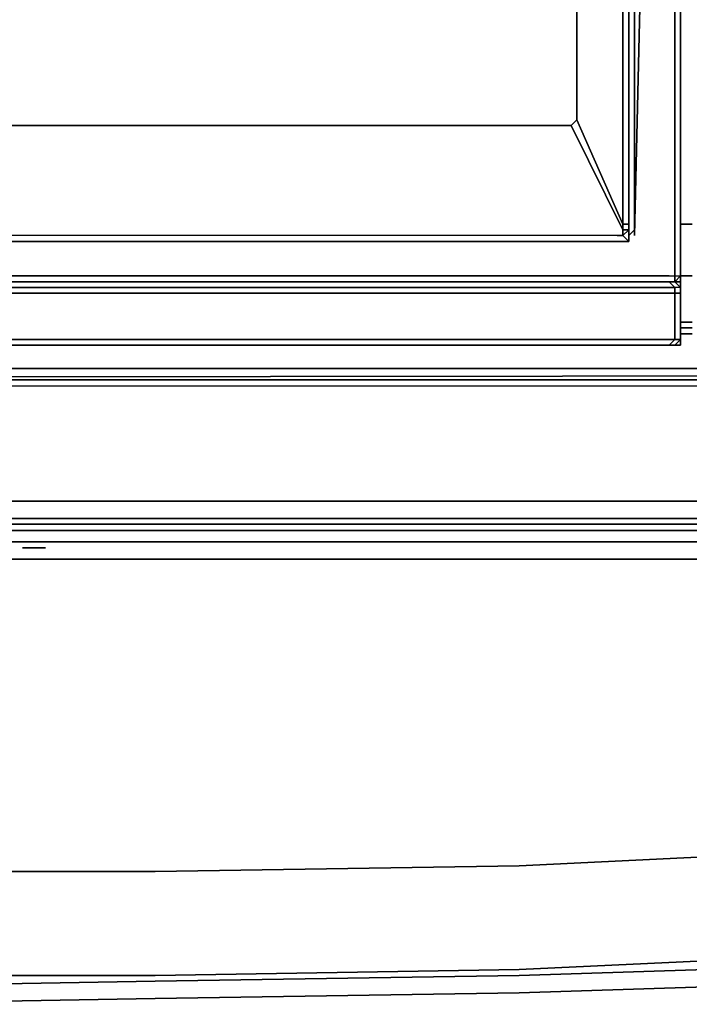
# Model space of a CAD drawing. Units: inches. Extents: x 0 to 30, y -28.8 to 0.
# Drawn here: x 16.1 to 19.8, y -28.8 to -23.3 of the extents above; entities that cross this region are included whole.
import ezdxf

# ---------------------------------------------------------------- set-up
doc = ezdxf.new("R2010")
doc.units = ezdxf.units.IN
doc.header["$MEASUREMENT"] = 0
doc.layers.get('0').update_dxf_attribs({"true_color": 0x58b11a})

msp = doc.modelspace()

# ---------------------------------------------------------------- linework, layer by layer
at = {"color": 18, "elevation": 0}
for points in [[(19.732, -24.7921), (19.732, -24.76), (19.732, -24.7279), (19.732, -23.1842), (19.732, -23.152), (19.732, -23.1199), (19.732, -23.0878), (19.732, -22.058), (19.732, -22.0259), (19.732, -21.9938), (19.732, -21.9295), (19.732, -5.7875), (19.732, -5.7554), (19.732, -5.7233), (19.732, -5.6912), (19.732, -4.6312), (19.732, -4.599), (19.732, -4.5669), (19.732, -4.5348), (19.732, -2.9911), (19.7642, -2.9911), (19.732, -4.5348)], [(19.732, -3.0232), (19.6999, -4.5348), (19.6999, -4.5669), (19.6999, -4.599), (19.6999, -4.6312), (19.6999, -5.6912), (19.6999, -5.7233), (19.6999, -5.7554), (19.6999, -5.7875), (19.6999, -21.9295), (19.6999, -21.9938), (19.6999, -22.0259), (19.6999, -22.058), (19.6999, -23.0878), (19.6999, -23.1199), (19.6999, -23.152), (19.6999, -23.1842), (19.6999, -24.7279)], [(19.4751, -24.5351), (19.5072, -23.1842), (19.5072, -23.152), (19.5072, -23.1199), (19.5072, -23.0878), (19.5072, -22.058), (19.5072, -22.0259), (19.5072, -21.9938), (19.5072, -21.9295), (19.5072, -5.7875), (19.5072, -5.7554), (19.5072, -5.7233), (19.5072, -5.6912), (19.5072, -4.6312), (19.5072, -4.599), (19.5072, -4.5669), (19.5072, -4.5348), (19.5072, -3.2159)], [(19.732, -24.76), (19.732, -23.1842), (19.732, -23.152), (19.732, -23.1199), (19.732, -23.0878), (19.732, -22.058), (19.732, -22.0259), (19.732, -21.9938), (19.732, -21.9295), (19.732, -5.7875), (19.732, -5.7554), (19.732, -5.7233), (19.732, -5.6912), (19.732, -4.6312), (19.732, -4.599), (19.732, -4.5669), (19.732, -4.5348)], [(19.6999, -24.7921), (19.732, -24.8242), (19.6999, -24.8242), (19.6678, -24.7921), (10.3167, -24.7921), (10.2845, -24.7921), (10.3167, -24.7921), (10.3167, -24.76), (10.3488, -24.76), (19.6678, -24.76), (19.6999, -24.76), (19.6999, -24.7279), (19.6999, -23.1842), (19.6999, -23.152), (19.6999, -23.1199), (19.6999, -23.0878), (19.6999, -22.058), (19.6999, -22.0259), (19.6999, -21.9938), (19.6999, -21.9295), (19.6999, -5.7875)], [(19.1539, -5.7875), (19.1539, -21.9295), (19.1539, -21.9938), (19.1539, -22.0259), (19.1539, -22.058), (19.1539, -23.0878), (19.1539, -23.1199), (19.1539, -23.152), (19.1539, -23.1842), (19.1539, -23.8908), (19.4108, -24.4709), (19.4108, -24.503)], [(19.732, -5.7875), (19.732, -21.9295), (19.732, -21.9938), (19.732, -22.0259), (19.732, -22.058), (19.732, -23.0878), (19.732, -23.1199), (19.732, -23.152), (19.732, -23.1842), (19.732, -24.7279), (19.732, -24.76), (19.732, -24.7921)], [(19.4429, -23.152), (19.4429, -23.1199), (19.4429, -23.0878), (19.4429, -23.1199), (19.4429, -23.152), (19.4429, -23.1842), (19.4429, -24.4709), (19.4108, -24.4709), (19.4108, -23.1842), (19.4108, -23.152), (19.4108, -23.1199), (19.4108, -23.0878), (19.4429, -22.058), (19.4429, -23.0878), (19.4751, -22.058), (19.4751, -23.0878), (19.4751, -23.1199), (19.4751, -23.152), (19.4751, -23.1842), (19.4751, -24.503), (19.4429, -24.5351)], [(10.3167, -23.1199), (10.3167, -23.152), (10.3167, -23.1842), (10.3167, -24.7279), (10.3167, -24.76), (10.3488, -24.76), (19.6678, -24.76), (19.6999, -24.76), (19.6999, -24.7279), (19.6999, -23.1842), (19.6999, -23.152), (19.6999, -23.1199), (19.6999, -23.0878)], [(19.4108, -23.0878), (19.4108, -23.1199), (19.4108, -23.152), (19.4108, -23.1842), (19.4108, -24.4709), (19.1539, -23.8908), (19.1539, -23.1842), (19.1539, -23.152), (19.1539, -23.1199), (19.1539, -23.0878)], [(10.6058, -23.1842), (10.5736, -24.4709), (10.6058, -24.503), (10.5736, -24.503), (10.6058, -24.5351), (10.5736, -24.5673), (10.6058, -24.5673), (19.4108, -24.5673), (19.4429, -24.5673), (10.5736, -24.5673), (10.5415, -24.5351), (10.5415, -24.503), (10.5415, -23.1842)], [(19.1539, -23.1842), (19.1539, -23.8908), (19.1217, -23.9229), (19.0896, -23.9229), (10.927, -23.9229), (10.8949, -23.9229), (10.8627, -23.9229), (10.8627, -23.8908), (10.8627, -23.1842)], [(19.4429, -24.4709), (19.4108, -24.4709), (19.4108, -23.1842)], [(19.4751, -24.503), (19.4751, -23.1842)], [(19.4751, -23.1842), (19.4751, -24.503)], [(19.6999, -24.7921), (19.732, -24.76), (19.732, -23.1842)], [(10.8627, -23.9229), (10.8949, -23.9229), (10.927, -23.9229), (19.0896, -23.9229), (19.1217, -23.9229), (19.1539, -23.8908), (19.4108, -24.4709), (19.4108, -24.503)], [(10.927, -23.9229), (19.0896, -23.9229)], [(19.0896, -23.9229), (19.1217, -23.9229), (19.4108, -24.503), (19.4108, -24.4709), (19.4429, -24.4709), (19.4429, -24.503), (19.4108, -24.503), (19.1217, -23.9229), (19.4108, -24.503), (19.1217, -23.9229), (19.1539, -23.8908)], [(10.6058, -24.5673), (19.4108, -24.5673), (19.4429, -24.5673), (19.4429, -24.5351), (19.4429, -24.503), (19.4429, -24.4709), (19.4429, -24.503), (19.4429, -24.5351), (19.4429, -24.5673), (19.4108, -24.5351)], [(19.4108, -24.503), (19.4108, -24.5351), (19.3787, -24.5351), (10.6058, -24.5351), (10.6058, -24.503)], [(19.4108, -24.5351), (19.3787, -24.5351), (10.6058, -24.5351), (10.6058, -24.503)], [(19.3787, -24.5351), (10.6058, -24.5351)], [(19.3787, -24.5351), (19.4108, -24.5351), (19.4429, -24.5673), (19.4108, -24.5673)], [(10.6058, -24.5673), (19.4108, -24.5673)], [(19.6999, -24.7279), (19.6999, -24.76), (19.732, -24.76), (19.732, -24.7279)], [(19.732, -25.1133), (19.732, -24.8564), (19.6999, -24.8564), (19.6999, -24.8242), (10.2845, -24.8242), (10.3167, -24.7921), (10.2845, -24.7921)], [(19.732, -24.76), (19.732, -24.7921), (19.6999, -24.7921), (10.3167, -24.7921)], [(19.6678, -24.7921), (19.6999, -24.7921), (10.3167, -24.7921)], [(10.3167, -24.7921), (19.6678, -24.7921), (19.6999, -24.7921)], [(19.6999, -24.7921), (10.3167, -24.7921)], [(19.6678, -24.76), (10.3488, -24.76)], [(19.6678, -24.76), (19.6999, -24.76), (19.6999, -24.7921), (19.6678, -24.7921)], [(19.732, -24.8242), (19.6999, -24.8242), (19.6678, -24.7921), (19.6999, -24.7921)], [(19.732, -24.76), (19.732, -24.7921), (19.6999, -24.7921)], [(19.732, -25.1133), (19.732, -24.8564), (19.732, -24.8242), (19.732, -24.7921), (19.6999, -24.7921)], [(19.732, -24.7921), (19.6999, -24.7921)], [(19.6999, -24.7921), (19.732, -24.7921)], [(19.6999, -24.7921), (19.732, -24.7921)], [(19.732, -24.8242), (19.6999, -24.7921)], [(19.6999, -24.7921), (19.732, -24.8242)], [(19.732, -24.7921), (19.732, -24.8242)], [(19.732, -24.8242), (19.732, -24.7921)], [(19.732, -25.1133), (19.732, -24.8564), (19.732, -24.8242), (19.732, -24.7921)], [(19.6999, -25.1133), (19.6999, -24.8564), (10.2845, -24.8564), (10.2845, -25.1133), (10.2524, -25.1133)], [(19.732, -24.8242), (19.732, -24.8564), (19.732, -25.1133)], [(19.732, -25.1133), (19.732, -24.8564)], [(10.3167, -25.1455), (19.6678, -25.1455), (19.6999, -25.1133)], [(19.6678, -25.1455), (19.6999, -25.1455), (19.732, -25.1455), (19.732, -25.1133)], [(19.732, -25.1133), (19.6999, -25.1455), (19.6678, -25.1455)], [(19.6678, -25.1455), (19.6999, -25.1133), (19.732, -25.1133)], [(19.732, -25.1455), (19.6999, -25.1455), (19.732, -25.1133)], [(19.6678, -25.1455), (10.3167, -25.1455)], [(19.6678, -25.1455), (19.6999, -25.1455)]]:
    msp.add_lwpolyline(points, dxfattribs=at)
at = {"color": 45, "elevation": 0}
for points in [[(29.2457, -3.0553), (29.3099, -24.6958), (29.3099, -24.8564), (29.2457, -25.017), (29.1172, -25.1455), (28.9887, -25.2739), (28.8281, -25.3382), (28.9887, -25.2739), (28.8281, -25.3382), (28.8281, -25.3703), (29.0208, -25.3061), (28.9887, -25.2739), (28.8281, -25.3382), (1.1885, -25.3382)], [(19.732, -24.4709), (19.7963, -24.4709)], [(19.732, -24.76), (19.7963, -24.76)], [(29.2457, -24.8564), (29.2778, -24.8564), (29.2135, -25.017), (29.1172, -25.1455), (28.9887, -25.2418), (28.8281, -25.3061), (28.8281, -25.2739), (1.1885, -25.2739)], [(19.7963, -25.017), (19.732, -25.017)], [(19.7963, -25.0491), (19.732, -25.0491)], [(19.7963, -25.0812), (19.732, -25.0812)], [(1.1885, -25.3703), (28.8281, -25.3703), (28.8281, -25.3382), (28.8281, -25.3061), (28.9887, -25.2418), (28.9887, -25.2739), (29.1172, -25.1455), (29.1493, -25.1776), (28.9887, -25.2739), (29.1172, -25.1455), (29.0851, -25.1133), (29.0529, -25.1133), (29.0851, -25.1133), (29.0529, -25.1133)], [(1.0279, -25.2739), (1.1885, -25.3382), (1.1885, -25.3703), (28.8281, -25.3703), (29.0208, -25.3061)], [(28.8281, -25.2739), (1.1885, -25.2739)], [(1.1885, -25.3703), (28.8281, -25.3703), (28.8281, -25.3382), (1.1885, -25.3382), (28.8281, -25.3061), (28.8281, -25.3382), (1.1885, -25.3382)], [(0.1927, -26.1412), (29.8239, -26.1412), (29.8239, -26.1091), (29.8239, -26.1412), (29.8881, -26.1091), (29.8239, -26.1412), (29.8239, -26.1091), (29.8239, -26.0127), (29.8881, -26.0127), (29.8881, -26.077)], [(29.8239, -26.0127), (0.1927, -26.0127)], [(0.1927, -26.0127), (29.8239, -26.0127), (29.8239, -26.1091), (29.8881, -26.077), (29.8881, -26.0127), (29.8239, -26.0127)], [(29.7275, -26.1752), (0.257, -26.1752)], [(29.7917, -26.1752), (29.6632, -26.2395), (29.7275, -26.1752), (29.6632, -26.2395), (0.3533, -26.2395), (29.6632, -26.2395)]]:
    msp.add_lwpolyline(points, dxfattribs=at)
at = {"color": 18, "elevation": 0}
for points in [[(19.4429, -23.1842), (19.4429, -24.4709)], [(19.5072, -23.1842), (19.4751, -24.5351)], [(19.732, -24.76), (19.732, -23.1842)], [(19.732, -23.1842), (19.732, -24.7279)], [(19.732, -24.7279), (19.732, -24.76), (19.732, -23.1842)], [(19.732, -23.1842), (19.732, -24.76), (19.732, -24.7921), (19.732, -24.76)], [(19.1217, -23.9229), (19.4108, -24.503)], [(19.4429, -24.503), (19.4108, -24.5351), (19.4108, -24.503)], [(19.4429, -24.5673), (19.4108, -24.5351), (19.4429, -24.503), (19.4429, -24.5351)], [(19.4108, -24.503), (19.4429, -24.503), (19.4108, -24.5351)], [(19.4751, -24.503), (19.4429, -24.5351)], [(19.4429, -24.5673), (10.5736, -24.5673)], [(19.732, -24.7279), (19.732, -24.76)], [(10.3167, -24.7921), (10.2845, -24.8242), (19.6999, -24.8242), (19.6678, -24.7921)], [(19.6999, -24.7921), (10.3167, -24.7921)], [(10.3167, -24.7921), (19.6678, -24.7921)], [(10.3167, -24.7921), (19.6678, -24.7921)], [(19.6999, -24.7921), (19.6678, -24.7921), (10.3167, -24.7921), (19.6678, -24.7921)], [(19.6999, -24.7921), (10.3167, -24.7921)], [(19.6678, -24.7921), (19.6999, -24.7921)], [(19.6999, -24.7921), (19.6678, -24.7921)], [(19.6678, -24.7921), (19.6999, -24.7921)], [(19.6999, -24.7921), (19.6999, -24.76), (19.732, -24.76)], [(19.6999, -24.76), (19.732, -24.76), (19.6999, -24.7921)], [(19.6999, -24.7921), (19.732, -24.7921)], [(19.6999, -24.7921), (19.732, -24.7921)], [(19.732, -24.7921), (19.6999, -24.7921)], [(19.6999, -24.7921), (19.732, -24.7921)], [(19.732, -24.76), (19.732, -24.7921)], [(19.732, -24.7921), (19.732, -24.76)], [(19.732, -24.8242), (19.732, -24.7921)], [(10.2845, -24.8564), (10.2845, -24.8242), (19.6999, -24.8242), (19.6999, -24.8564)], [(10.2845, -24.8564), (19.6999, -24.8564), (19.6999, -25.1133), (10.2845, -25.1133)], [(19.732, -24.8242), (19.6999, -24.8242), (19.6999, -24.8564), (19.732, -24.8564)], [(19.732, -25.1133), (19.6999, -25.1133), (19.6999, -24.8564), (19.732, -24.8564)], [(19.732, -24.8564), (19.732, -24.8242)], [(19.732, -24.8242), (19.732, -24.8564)], [(19.732, -24.8564), (19.732, -24.8242), (19.732, -24.8564), (19.732, -25.1133)], [(19.732, -24.8564), (19.732, -25.1133)], [(19.6678, -25.1455), (10.3167, -25.1455), (10.2845, -25.1133), (19.6999, -25.1133)], [(10.2845, -25.1133), (19.6999, -25.1133)], [(10.2845, -25.1133), (19.6999, -25.1133)], [(19.6999, -25.1133), (19.732, -25.1133)], [(19.732, -25.1133), (19.732, -25.1455), (19.6999, -25.1455)], [(19.6999, -25.1133), (19.732, -25.1133)], [(19.732, -25.1133), (19.732, -25.1455)], [(19.732, -25.1455), (19.732, -25.1133)], [(19.732, -25.1455), (19.732, -25.1133)], [(19.6678, -25.1455), (10.3167, -25.1455)], [(19.6678, -25.1455), (10.3167, -25.1455)], [(19.6678, -25.1455), (19.6999, -25.1455)], [(19.6678, -25.1455), (19.6999, -25.1455)], [(19.6999, -25.1455), (19.732, -25.1455)]]:
    msp.add_lwpolyline(points, close=True, dxfattribs=at)
at = {"color": 45, "elevation": 0}
for points in [[(19.732, -24.4709), (19.7963, -24.4709)], [(19.732, -24.76), (19.7963, -24.76)], [(19.7963, -25.017), (19.732, -25.017)], [(19.7963, -25.0491), (19.732, -25.0491)], [(19.732, -25.0812), (19.7963, -25.0812)], [(1.1885, -25.3382), (1.1885, -25.2739), (28.8281, -25.2739), (28.8281, -25.3061)], [(28.8281, -25.3382), (1.1885, -25.3382), (28.8281, -25.3061)], [(28.8281, -25.3382), (1.1885, -25.3382)], [(0.1927, -26.0127), (29.8239, -26.0127), (29.8239, -26.1091), (0.1927, -26.1091)], [(0.1927, -26.1412), (0.1927, -26.1091), (29.8239, -26.1091), (29.8239, -26.1412)], [(0.1927, -26.1091), (0.1927, -26.1412), (29.8239, -26.1412), (29.8239, -26.1091)], [(0.257, -26.1752), (29.7275, -26.1752), (29.6632, -26.2395), (0.3533, -26.2395), (0.257, -26.1752), (0.3533, -26.2395), (0.1927, -26.1752), (0.3533, -26.2395), (29.6632, -26.2395), (29.7917, -26.1752), (29.7275, -26.1752)]]:
    msp.add_lwpolyline(points, close=True, dxfattribs=at)
at = {"color": 71, "elevation": 0}
for points in [[(16.0683, -26.2716), (16.1004, -26.2716)], [(16.0683, -26.2716), (16.1004, -26.2716)], [(16.1004, -26.2716), (16.0683, -26.2716)], [(16.1004, -26.2716), (16.1325, -26.2716)], [(16.1004, -26.2716), (16.1325, -26.2716)], [(16.1325, -26.2716), (16.1647, -26.2716)], [(16.1325, -26.2716), (16.1647, -26.2716)], [(16.1968, -26.2716), (16.1647, -26.2716)], [(16.1968, -26.2716), (16.1647, -26.2716)]]:
    msp.add_lwpolyline(points, close=True, dxfattribs=at)
for points in [[(16.0683, -26.2716), (16.1004, -26.2716)], [(16.1004, -26.2716), (16.0683, -26.2716), (16.1004, -26.2716), (16.1325, -26.2716), (16.1647, -26.2716)], [(16.1004, -26.2716), (16.1325, -26.2716)], [(16.1325, -26.2716), (16.1004, -26.2716)], [(16.1325, -26.2716), (16.1004, -26.2716)], [(16.1004, -26.2716), (16.1325, -26.2716)], [(16.1325, -26.2716), (16.1647, -26.2716)], [(16.1647, -26.2716), (16.1325, -26.2716)], [(16.1647, -26.2716), (16.1325, -26.2716)], [(16.1325, -26.2716), (16.1647, -26.2716)], [(16.1647, -26.2716), (16.1968, -26.2716)]]:
    msp.add_lwpolyline(points, dxfattribs=at)
at = {"color": 225, "elevation": 0}
for points in [[(15.5544, -26.3358), (21.8539, -26.3358), (21.9182, -26.3358), (21.8539, -26.3358)], [(18.8326, -28.0402), (20.8582, -27.9419)], [(16.8071, -28.0723), (18.8326, -28.0402)], [(16.8071, -28.0723), (15.0083, -28.0723)], [(16.8071, -28.6826), (15.0083, -28.7147)], [(18.8326, -28.6505), (16.8071, -28.6826)], [(16.8071, -28.779), (18.8326, -28.7468)], [(15.0083, -28.8111), (16.8071, -28.779)]]:
    msp.add_lwpolyline(points, close=True, dxfattribs=at)
for points in [[(21.9182, -26.3358), (21.8539, -26.3358), (15.5544, -26.3358)], [(15.5544, -26.3358), (21.8539, -26.3358), (21.9182, -26.3358)], [(15.5544, -26.3358), (21.8539, -26.3358), (21.9182, -26.3358)], [(1.3812, -27.8777), (1.3812, -27.8134), (3.1177, -28.008), (5.1092, -28.2329), (7.1348, -28.3935), (9.1584, -28.522), (11.1839, -28.6184), (13.2095, -28.6505), (15.0083, -28.6505), (16.8071, -28.6505), (18.8326, -28.6184), (20.8582, -28.522), (22.8818, -28.3935), (24.9074, -28.2329), (26.8989, -28.008), (28.6354, -27.8134), (28.6354, -27.2674), (26.8989, -27.4601)], [(16.8071, -28.0723), (18.8326, -28.0402), (20.8582, -27.9419), (22.8818, -27.8134), (24.9074, -27.6528), (26.8989, -27.4601), (28.6354, -27.2674), (28.6354, -27.8134), (26.8989, -28.008), (24.9074, -28.2329), (22.8818, -28.3935), (20.8582, -28.522), (18.8326, -28.6184), (16.8071, -28.6505), (15.0083, -28.6505), (13.2095, -28.6505), (15.0083, -28.6505), (16.8071, -28.6505), (18.8326, -28.6184), (20.8582, -28.522), (22.8818, -28.3935), (24.9074, -28.2329), (26.8989, -28.008), (28.6354, -27.8134)], [(26.8989, -27.4601), (24.9074, -27.6528), (22.8818, -27.8134), (20.8582, -27.9419), (18.8326, -28.0402), (16.8071, -28.0723)], [(28.7638, -27.9098), (28.6354, -27.8777), (26.8989, -28.0723), (24.9074, -28.2971), (22.8818, -28.4577), (20.8582, -28.5862), (18.8326, -28.6505), (16.8071, -28.6826), (15.0083, -28.7147), (13.2095, -28.6826), (11.1839, -28.6505), (9.1584, -28.5862), (7.1348, -28.4577), (5.1092, -28.2971), (3.1177, -28.0723)], [(3.1177, -28.1687), (5.1092, -28.3614), (7.1348, -28.5541), (9.1584, -28.6826), (11.1839, -28.7468), (13.2095, -28.779), (15.0083, -28.8111), (16.8071, -28.779), (18.8326, -28.7468), (20.8582, -28.6826), (22.8818, -28.5541), (24.9074, -28.3614), (26.8989, -28.1687), (28.8281, -27.9419), (28.7638, -27.9098)], [(18.8326, -28.6505), (20.8582, -28.5862), (22.8818, -28.4577), (24.9074, -28.2971), (26.8989, -28.0723), (28.6354, -27.8777), (28.7638, -27.9098), (26.8989, -28.1365)], [(28.6354, -27.8777), (26.8989, -28.0723), (24.9074, -28.2971), (22.8818, -28.4577), (20.8582, -28.5862), (18.8326, -28.6505)], [(16.8071, -28.0723), (15.0083, -28.0723), (13.2095, -28.0723)], [(24.9074, -28.3614), (22.8818, -28.5541), (20.8582, -28.6826), (18.8326, -28.7468)], [(18.8326, -28.7468), (20.8582, -28.6826), (22.8818, -28.5541), (24.9074, -28.3614)]]:
    msp.add_lwpolyline(points, dxfattribs=at)

doc.saveas('drawing.dxf')
